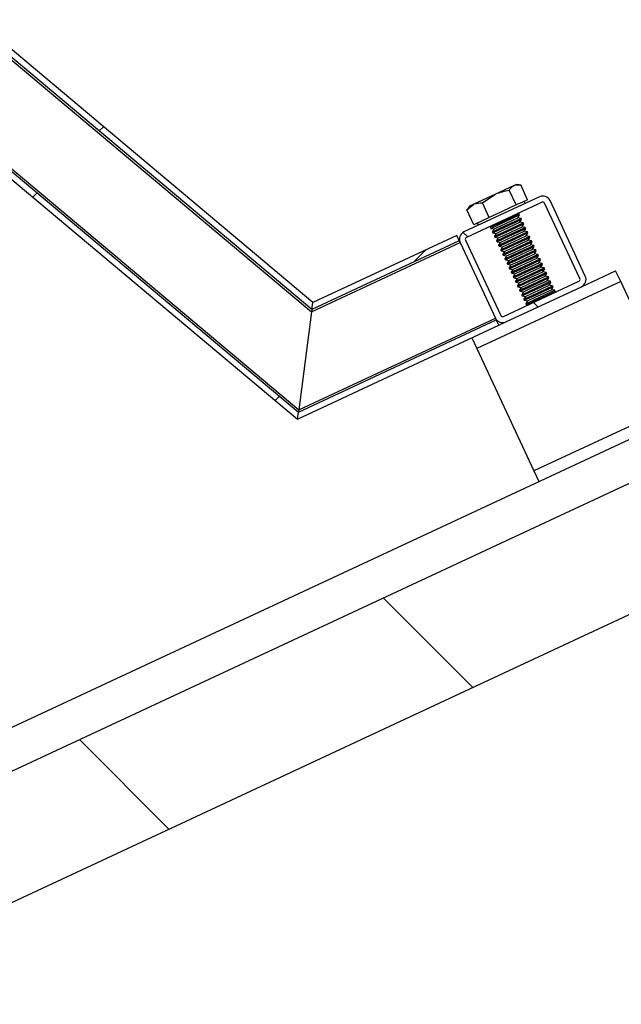
# Model space of a CAD drawing. Units: millimetres. Extents: x 8 to 201, y 4 to 288.
# Drawn here: x 126 to 132, y 203 to 213 of the extents above; entities that cross this region are included whole.
import ezdxf

# ---------------------------------------------------------------- set-up
doc = ezdxf.new("R2010")
doc.units = ezdxf.units.MM

msp = doc.modelspace()

# ---------------------------------------------------------------- hatches: boundary and pattern name
at = {"linetype": 'Continuous', "lineweight": 18}
h = msp.add_hatch(dxfattribs=at)
h.set_pattern_fill('ANSI37', angle=90, style=0)
h.paths.add_polyline_path([(120.98668, 216.7102), (128.79105, 210.16156), (128.80034, 210.23209), (120.98668, 216.78852)], flags=0)
h = msp.add_hatch(dxfattribs=at)
h.set_pattern_fill('ANSI37', angle=90, style=0)
h.paths.add_polyline_path([(128.65486, 209.12708), (120.98668, 215.56144), (120.98668, 215.48312), (128.64557, 209.05654)], flags=0)
h = msp.add_hatch(dxfattribs=at)
h.set_pattern_fill('ANSI34', style=0)
h.paths.add_polyline_path([(123.05752, 204.24403), (140.88536, 212.5573), (140.71631, 212.91982), (122.88847, 204.60656)], flags=0)
h = msp.add_hatch(dxfattribs=at)
h.set_pattern_fill('ANSI31', angle=90, style=0)
h.paths.add_polyline_path([(140.88536, 212.5573), (123.05752, 204.24403), (123.56466, 203.15646), (141.3925, 211.46973)], flags=0)
h = msp.add_hatch(dxfattribs=at)
h.set_pattern_fill('ANSI37', angle=3e-322, style=0)
edge = h.paths.add_edge_path(flags=0)
edge.add_line((131.54555, 210.49709), (131.19055, 211.25839))
edge.add_arc((131.11804, 211.22458), 0.08, 25, 115)
edge.add_line((131.08423, 211.29709), (130.32294, 210.94209))
edge.add_arc((130.35674, 210.86958), 0.08, 115, 205)
edge.add_line((130.28424, 210.83577), (130.63924, 210.07448))
edge.add_arc((130.71174, 210.10829), 0.08, 205, 295)
edge.add_line((130.74555, 210.03578), (131.50685, 210.39078))
edge.add_arc((131.47304, 210.46328), 0.08, 295, 385)
edge = h.paths.add_edge_path(flags=0)
edge.add_arc((131.47304, 210.46328), 0.02, -65, 25, ccw=False)
edge.add_line((131.48149, 210.44516), (130.7202, 210.09016))
edge.add_arc((130.71174, 210.10829), 0.02, 205, 295, ccw=False)
edge.add_line((130.69362, 210.09983), (130.33862, 210.86113))
edge.add_arc((130.35674, 210.86958), 0.02, 115, 205, ccw=False)
edge.add_line((130.34829, 210.88771), (131.10959, 211.24271))
edge.add_arc((131.11804, 211.22458), 0.02, 25, 115, ccw=False)
edge.add_line((131.13617, 211.23304), (131.49117, 210.47174))
h = msp.add_hatch(dxfattribs=at)
h.set_pattern_fill('ANSI37', angle=3e-322, style=0)
h.paths.add_polyline_path([(128.79105, 210.16156), (130.27579, 210.8539), (130.25043, 210.90828), (128.80034, 210.23209)], flags=0)
h = msp.add_hatch(dxfattribs=at)
h.set_pattern_fill('ANSI37', angle=3e-322, style=0)
h.paths.add_polyline_path([(128.64557, 209.05654), (130.67305, 210.00197), (130.64769, 210.05635), (128.65486, 209.12708)], flags=0)

# ---------------------------------------------------------------- linework, layer by layer
at = {"color": 7, "linetype": 'Continuous', "lineweight": 25}
for p, q in [((128.80034, 210.23209), (120.98668, 216.78852)), ((128.79105, 210.16156), (120.98668, 216.7102)), ((120.98668, 216.68409), (128.78796, 210.13805)), ((120.98668, 215.58755), (128.65796, 209.15059)), ((120.98668, 215.56144), (128.65486, 209.12708)), ((120.98668, 215.48312), (128.64557, 209.05654)), ((140.71631, 212.91982), (122.88847, 204.60656)), ((123.05752, 204.24403), (140.88536, 212.5573)), ((123.56466, 203.15646), (141.3925, 211.46973)), ((130.82755, 211.41131), (130.84963, 211.42161)), ((130.88055, 211.4189), (130.84963, 211.42161)), ((130.9645, 211.26774), (130.89486, 211.41708)), ((130.63453, 211.3213), (130.42096, 211.22172)), ((130.50881, 211.23706), (130.63453, 211.3213)), ((130.82755, 211.41131), (130.63453, 211.3213)), ((130.84951, 211.21411), (130.77987, 211.36345)), ((131.08423, 211.29709), (130.32294, 210.94209)), ((131.10959, 211.24271), (130.34829, 210.88771)), ((130.35275, 211.16428), (130.42096, 211.22172)), ((130.42096, 211.22172), (130.37835, 211.20184)), ((130.57845, 211.08772), (130.50881, 211.23706)), ((130.907, 211.24093), (130.84951, 211.21411)), ((130.9645, 211.26774), (130.907, 211.24093)), ((130.93922, 211.22947), (130.92908, 211.25122)), ((131.49117, 210.47174), (131.13617, 211.23304)), ((131.54555, 210.49709), (131.19055, 211.25839)), ((130.3611, 211.17712), (130.35275, 211.16428)), ((130.42238, 211.01494), (130.35275, 211.16428)), ((130.37835, 211.20184), (130.36055, 211.17642)), ((130.71398, 211.15092), (130.57845, 211.08772)), ((130.67161, 211.02817), (130.8779, 211.12436)), ((130.84951, 211.21411), (130.71398, 211.15092)), ((130.8779, 211.12436), (130.86186, 211.12719)), ((130.88268, 211.1141), (130.8779, 211.12436)), ((130.50042, 211.05133), (130.42238, 211.01494)), ((130.4578, 211.03146), (130.46794, 211.00971)), ((130.57845, 211.08772), (130.50042, 211.05133)), ((130.58788, 210.98913), (130.67161, 211.02817)), ((130.67639, 211.01791), (130.88268, 211.1141)), ((130.69274, 210.98285), (130.89903, 211.07905)), ((130.69514, 211.00531), (130.86582, 211.0849)), ((130.69752, 210.97259), (130.90381, 211.06879)), ((130.71387, 210.93754), (130.92016, 211.03373)), ((130.71627, 210.96), (130.88695, 211.03959)), ((130.71865, 210.92728), (130.92494, 211.02347)), ((130.86582, 211.0849), (130.88268, 211.1141)), ((130.89903, 211.07905), (130.86582, 211.0849)), ((130.88695, 211.03959), (130.90381, 211.06879)), ((130.92016, 211.03373), (130.88695, 211.03959)), ((130.90381, 211.06879), (130.89903, 211.07905)), ((130.90809, 210.99427), (130.92494, 211.02347)), ((130.92494, 211.02347), (130.92016, 211.03373)), ((130.59602, 211.00323), (130.58788, 210.98913)), ((130.58788, 210.98913), (130.59266, 210.97887)), ((130.59266, 210.97887), (130.67639, 211.01791)), ((130.59266, 210.97887), (130.62587, 210.97301)), ((130.60901, 210.94381), (130.69274, 210.98285)), ((130.62587, 210.97301), (130.60901, 210.94381)), ((130.60901, 210.94381), (130.61379, 210.93355)), ((130.61379, 210.93355), (130.69752, 210.97259)), ((130.61379, 210.93355), (130.647, 210.9277)), ((130.62587, 210.97301), (130.69514, 211.00531)), ((130.63014, 210.8985), (130.71387, 210.93754)), ((130.647, 210.9277), (130.63014, 210.8985)), ((130.63493, 210.88824), (130.71865, 210.92728)), ((130.647, 210.9277), (130.71627, 210.96)), ((130.735, 210.89222), (130.94129, 210.98842)), ((130.7374, 210.91468), (130.90809, 210.99427)), ((130.73978, 210.88196), (130.94607, 210.97816)), ((130.75613, 210.84691), (130.96242, 210.9431)), ((130.75853, 210.86937), (130.92922, 210.94896)), ((130.76091, 210.83665), (130.96721, 210.93284)), ((130.94129, 210.98842), (130.90809, 210.99427)), ((130.92922, 210.94896), (130.94607, 210.97816)), ((130.96242, 210.9431), (130.92922, 210.94896)), ((130.94607, 210.97816), (130.94129, 210.98842)), ((130.95035, 210.90364), (130.96721, 210.93284)), ((130.96721, 210.93284), (130.96242, 210.9431)), ((128.78796, 210.13805), (130.28424, 210.83577)), ((130.27579, 210.8539), (128.79105, 210.16156)), ((130.25043, 210.90828), (128.80034, 210.23209)), ((130.27579, 210.8539), (130.25043, 210.90828)), ((130.27579, 210.8539), (130.28424, 210.83577)), ((130.28424, 210.83577), (130.63924, 210.07448)), ((130.33862, 210.86113), (130.69362, 210.09983)), ((130.63014, 210.8985), (130.63493, 210.88824)), ((130.63493, 210.88824), (130.66813, 210.88238)), ((130.65127, 210.85318), (130.735, 210.89222)), ((130.66813, 210.88238), (130.65127, 210.85318)), ((130.65127, 210.85318), (130.65606, 210.84292)), ((130.65606, 210.84292), (130.73978, 210.88196)), ((130.65606, 210.84292), (130.68926, 210.83706)), ((130.66813, 210.88238), (130.7374, 210.91468)), ((130.6724, 210.80786), (130.75613, 210.84691)), ((130.68926, 210.83706), (130.6724, 210.80786)), ((130.67719, 210.7976), (130.76091, 210.83665)), ((130.68926, 210.83706), (130.75853, 210.86937)), ((130.71039, 210.79175), (130.77967, 210.82405)), ((130.77726, 210.80159), (130.98355, 210.89779)), ((130.77967, 210.82405), (130.95035, 210.90364)), ((130.78204, 210.79133), (130.98834, 210.88753)), ((130.79839, 210.75628), (131.00468, 210.85247)), ((130.8008, 210.77874), (130.97148, 210.85833)), ((130.80317, 210.74602), (131.00947, 210.84221)), ((130.98355, 210.89779), (130.95035, 210.90364)), ((130.97148, 210.85833), (130.98834, 210.88753)), ((131.00468, 210.85247), (130.97148, 210.85833)), ((130.98834, 210.88753), (130.98355, 210.89779)), ((130.99261, 210.81301), (131.00947, 210.84221)), ((131.00947, 210.84221), (131.00468, 210.85247)), ((130.6724, 210.80786), (130.67719, 210.7976)), ((130.67719, 210.7976), (130.71039, 210.79175)), ((130.69353, 210.76255), (130.77726, 210.80159)), ((130.71039, 210.79175), (130.69353, 210.76255)), ((130.69353, 210.76255), (130.69832, 210.75229)), ((130.69832, 210.75229), (130.78204, 210.79133)), ((130.69832, 210.75229), (130.73152, 210.74643)), ((130.71466, 210.71723), (130.79839, 210.75628)), ((130.73152, 210.74643), (130.71466, 210.71723)), ((130.71945, 210.70697), (130.80317, 210.74602)), ((130.73152, 210.74643), (130.8008, 210.77874)), ((130.75265, 210.70112), (130.82193, 210.73342)), ((130.81952, 210.71096), (131.02581, 210.80716)), ((130.82193, 210.73342), (130.99261, 210.81301)), ((130.82431, 210.7007), (131.0306, 210.7969)), ((130.84065, 210.66564), (131.04695, 210.76184)), ((130.84306, 210.68811), (131.01374, 210.7677)), ((130.84544, 210.65538), (131.05173, 210.75158)), ((130.86419, 210.64279), (131.03487, 210.72238)), ((131.02581, 210.80716), (130.99261, 210.81301)), ((131.01374, 210.7677), (131.0306, 210.7969)), ((131.04695, 210.76184), (131.01374, 210.7677)), ((131.0306, 210.7969), (131.02581, 210.80716)), ((131.03487, 210.72238), (131.05173, 210.75158)), ((131.06808, 210.71653), (131.03487, 210.72238)), ((131.05173, 210.75158), (131.04695, 210.76184)), ((130.71466, 210.71723), (130.71945, 210.70697)), ((130.71945, 210.70697), (130.75265, 210.70112)), ((130.7358, 210.67192), (130.81952, 210.71096)), ((130.75265, 210.70112), (130.7358, 210.67192)), ((130.7358, 210.67192), (130.74058, 210.66166)), ((130.74058, 210.66166), (130.82431, 210.7007)), ((130.74058, 210.66166), (130.77379, 210.6558)), ((130.75693, 210.6266), (130.84065, 210.66564)), ((130.77379, 210.6558), (130.75693, 210.6266)), ((130.75693, 210.6266), (130.76171, 210.61634)), ((130.76171, 210.61634), (130.84544, 210.65538)), ((130.77379, 210.6558), (130.84306, 210.68811)), ((130.79492, 210.61049), (130.86419, 210.64279)), ((130.86178, 210.62033), (131.06808, 210.71653)), ((130.86657, 210.61007), (131.07286, 210.70627)), ((130.88291, 210.57501), (131.08921, 210.67121)), ((130.88532, 210.59747), (131.056, 210.67706)), ((130.8877, 210.56475), (131.09399, 210.66095)), ((130.90405, 210.5297), (131.11034, 210.62589)), ((130.90645, 210.55216), (131.07713, 210.63175)), ((131.056, 210.67706), (131.07286, 210.70627)), ((131.08921, 210.67121), (131.056, 210.67706)), ((131.07286, 210.70627), (131.06808, 210.71653)), ((131.07713, 210.63175), (131.09399, 210.66095)), ((131.11034, 210.62589), (131.07713, 210.63175)), ((131.09399, 210.66095), (131.08921, 210.67121)), ((131.11512, 210.61563), (131.11034, 210.62589)), ((130.76171, 210.61634), (130.79492, 210.61049)), ((130.77806, 210.58129), (130.86178, 210.62033)), ((130.79492, 210.61049), (130.77806, 210.58129)), ((130.77806, 210.58129), (130.78284, 210.57103)), ((130.78284, 210.57103), (130.86657, 210.61007)), ((130.78284, 210.57103), (130.81605, 210.56517)), ((130.79919, 210.53597), (130.88291, 210.57501)), ((130.81605, 210.56517), (130.79919, 210.53597)), ((130.79919, 210.53597), (130.80397, 210.52571)), ((130.80397, 210.52571), (130.8877, 210.56475)), ((130.80397, 210.52571), (130.83718, 210.51986)), ((130.81605, 210.56517), (130.88532, 210.59747)), ((130.82032, 210.49066), (130.90405, 210.5297)), ((130.83718, 210.51986), (130.90645, 210.55216)), ((130.90883, 210.51944), (131.11512, 210.61563)), ((130.92518, 210.48438), (131.13147, 210.58058)), ((130.92758, 210.50684), (131.09826, 210.58643)), ((130.92996, 210.47412), (131.13625, 210.57032)), ((130.94631, 210.43907), (131.1526, 210.53526)), ((130.94871, 210.46153), (131.11939, 210.54112)), ((130.95109, 210.42881), (131.15738, 210.525)), ((131.09826, 210.58643), (131.11512, 210.61563)), ((131.13147, 210.58058), (131.09826, 210.58643)), ((131.11939, 210.54112), (131.13625, 210.57032)), ((131.1526, 210.53526), (131.11939, 210.54112)), ((131.13625, 210.57032), (131.13147, 210.58058)), ((131.14053, 210.4958), (131.15738, 210.525)), ((131.15738, 210.525), (131.1526, 210.53526)), ((131.50685, 210.39078), (131.85125, 210.55137)), ((131.90196, 210.44262), (131.85125, 210.55137)), ((131.90196, 210.44262), (130.45187, 209.76643)), ((130.7202, 210.09016), (131.48149, 210.44516)), ((130.83718, 210.51986), (130.82032, 210.49066)), ((130.82032, 210.49066), (130.8251, 210.4804)), ((130.8251, 210.4804), (130.90883, 210.51944)), ((130.8251, 210.4804), (130.85831, 210.47454)), ((130.84145, 210.44534), (130.92518, 210.48438)), ((130.85831, 210.47454), (130.84145, 210.44534)), ((130.84145, 210.44534), (130.84623, 210.43508)), ((130.84623, 210.43508), (130.92996, 210.47412)), ((130.84623, 210.43508), (130.87944, 210.42923)), ((130.85831, 210.47454), (130.92758, 210.50684)), ((130.86258, 210.40003), (130.94631, 210.43907)), ((130.87944, 210.42923), (130.86258, 210.40003)), ((130.86737, 210.38977), (130.95109, 210.42881)), ((130.87944, 210.42923), (130.94871, 210.46153)), ((130.96744, 210.39375), (131.17373, 210.48995)), ((130.96984, 210.41621), (131.14053, 210.4958)), ((130.97222, 210.38349), (131.17851, 210.47969)), ((130.98857, 210.34844), (131.19486, 210.44463)), ((130.99097, 210.3709), (131.16166, 210.45049)), ((130.99335, 210.33818), (131.19965, 210.43437)), ((131.17373, 210.48995), (131.14053, 210.4958)), ((131.16166, 210.45049), (131.17851, 210.47969)), ((131.19486, 210.44463), (131.16166, 210.45049)), ((131.17851, 210.47969), (131.17373, 210.48995)), ((131.18279, 210.40517), (131.19965, 210.43437)), ((131.19965, 210.43437), (131.19486, 210.44463)), ((132.47672, 209.21004), (131.90196, 210.44262)), ((130.74555, 210.03578), (131.50685, 210.39078)), ((130.86258, 210.40003), (130.86737, 210.38977)), ((130.86737, 210.38977), (130.90057, 210.38391)), ((130.88371, 210.35471), (130.96744, 210.39375)), ((130.90057, 210.38391), (130.88371, 210.35471)), ((130.88371, 210.35471), (130.8885, 210.34445)), ((130.8885, 210.34445), (130.97222, 210.38349)), ((130.8885, 210.34445), (130.9217, 210.3386)), ((130.90057, 210.38391), (130.96984, 210.41621)), ((130.90484, 210.3094), (130.98857, 210.34844)), ((130.9217, 210.3386), (130.90484, 210.3094)), ((130.90963, 210.29914), (130.99335, 210.33818)), ((130.9217, 210.3386), (130.99097, 210.3709)), ((130.94283, 210.29328), (131.01211, 210.32558)), ((131.0097, 210.30312), (131.21599, 210.39932)), ((131.01211, 210.32558), (131.18279, 210.40517)), ((131.01448, 210.29286), (131.22078, 210.38906)), ((131.03083, 210.25781), (131.23712, 210.354)), ((131.03324, 210.28027), (131.20392, 210.35986)), ((131.03561, 210.24755), (131.24191, 210.34374)), ((131.21599, 210.39932), (131.18279, 210.40517)), ((131.20392, 210.35986), (131.22078, 210.38906)), ((131.23712, 210.354), (131.20392, 210.35986)), ((131.22078, 210.38906), (131.21599, 210.39932)), ((131.23377, 210.32964), (131.24191, 210.34374)), ((131.24191, 210.34374), (131.23712, 210.354)), ((128.79105, 210.16156), (128.80034, 210.23209)), ((130.90484, 210.3094), (130.90963, 210.29914)), ((130.90963, 210.29914), (130.94283, 210.29328)), ((130.92597, 210.26408), (131.0097, 210.30312)), ((130.94283, 210.29328), (130.92597, 210.26408)), ((130.92597, 210.26408), (130.93076, 210.25382)), ((130.93076, 210.25382), (131.01448, 210.29286)), ((130.93076, 210.25382), (130.96396, 210.24796)), ((130.9471, 210.21876), (131.03083, 210.25781)), ((130.96396, 210.24796), (130.9471, 210.21876)), ((130.95189, 210.2085), (131.03561, 210.24755)), ((130.96396, 210.24796), (131.03324, 210.28027)), ((128.78796, 210.13805), (128.65796, 209.15059)), ((128.79105, 210.16156), (128.78796, 210.13805)), ((128.79105, 210.16156), (128.78796, 210.13805)), ((130.9471, 210.21876), (130.95189, 210.2085)), ((130.95189, 210.2085), (130.96793, 210.20568)), ((128.65486, 209.12708), (130.64769, 210.05635)), ((128.65796, 209.15059), (130.63924, 210.07448)), ((130.63924, 210.07448), (130.64769, 210.05635)), ((130.67305, 210.00197), (130.64769, 210.05635)), ((130.67305, 210.00197), (130.74555, 210.03578)), ((128.64557, 209.05654), (130.67305, 210.00197)), ((130.40116, 209.87519), (130.45187, 209.76643)), ((130.45187, 209.76643), (131.02663, 208.53385)), ((128.65796, 209.15059), (128.65486, 209.12708)), ((128.65796, 209.15059), (128.65486, 209.12708)), ((132.47672, 209.21004), (131.02663, 208.53385)), ((128.64557, 209.05654), (128.65486, 209.12708)), ((131.02663, 208.53385), (131.07735, 208.42509))]:
    msp.add_line(p, q, dxfattribs=at)
for centre, radius, start, end in [((131.11804, 211.22458), 0.08, 25, 115), ((131.11804, 211.22458), 0.02, 25, 115), ((130.35674, 210.86958), 0.08, 115, 205), ((130.35674, 210.86958), 0.02, 115, 205), ((131.47304, 210.46328), 0.02, 295, 25), ((131.47304, 210.46328), 0.08, 295, 25), ((130.71174, 210.10829), 0.08, 205, 295), ((130.71174, 210.10829), 0.02, 205, 295)]:
    msp.add_arc(centre, radius, start, end, dxfattribs=at)
for points, knots in [([(130.82755, 211.41131), (130.83238, 211.41325), (130.85232, 211.42128), (130.87652, 211.41889), (130.89486, 211.41708)], [0, 0, 0, 0, 0.2418514, 1, 1, 1, 1]), ([(130.63453, 211.3213), (130.63775, 211.32278), (130.68366, 211.34382), (130.73351, 211.35399), (130.77987, 211.36345)], [0, 0, 0, 0, 0.0702148, 1, 1, 1, 1]), ([(130.77987, 211.36345), (130.78277, 211.36818), (130.79571, 211.38931), (130.81364, 211.40169), (130.82755, 211.41131)], [0, 0, 0, 0, 0.2237133, 1, 1, 1, 1]), ([(130.42096, 211.22172), (130.42282, 211.22256), (130.44932, 211.23455), (130.48015, 211.23585), (130.50881, 211.23706)], [0, 0, 0, 0, 0.0702148, 1, 1, 1, 1])]:
    msp.add_open_spline(points, degree=3, knots=knots, dxfattribs=at)

doc.saveas('drawing.dxf')
